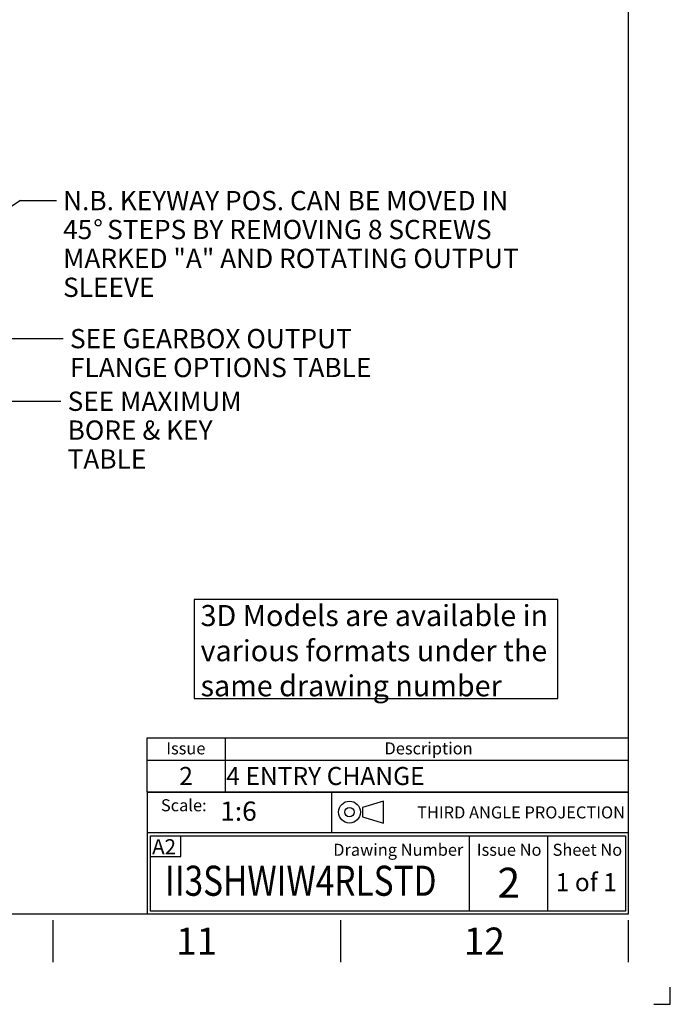
# Paper-space layout 'Sheet1' of a CAD drawing. Units: millimetres. Extents: x 0 to 3564, y 0 to 2520.
# Drawn here: x 2915 to 3564, y 0 to 982 of the extents above; entities that cross this region are included whole.
import ezdxf
from ezdxf.enums import TextEntityAlignment as Align

# ---------------------------------------------------------------- set-up
doc = ezdxf.new("R2010")
doc.units = ezdxf.units.MM
doc.header["$LTSCALE"] = 6.00024
for name, color, linetype in [('Default', 7, 'Continuous'), ('L0-1', 7, 'Continuous'), ('SL0-1', 7, 'Continuous'), ('TCI-1', 7, 'Continuous'), ('TIS-1', 7, 'Continuous'), ('TSH-1', 7, 'Continuous')]:
    doc.layers.add(name, color=color, linetype=linetype)
doc.styles.add('GDT', font='gdt_____.ttf')
doc.styles.add('SEACAD_Arial', font='arial.ttf')

# ---------------------------------------------------------------- blocks, each defined once
blk = doc.blocks.new('SE1')
at = {"layer": 'Default', "color": 7, "linetype": 'Continuous'}
for p, q in [((3120.12, 265.77), (3120.12, 243.38)), ((3042.11, 243.38), (3522.13, 243.38)), ((3120.12, 243.38), (3120.12, 211.61))]:
    blk.add_line(p, q, dxfattribs=at)
blk.add_lwpolyline([(3042.11, 211.61), (3042.11, 265.77), (3522.13, 265.77), (3522.13, 211.61), (3042.11, 211.61)], dxfattribs=at)
at = {"layer": 'Default', "color": 7, "linetype": 'Continuous', "style": 'SEACAD_Arial'}
for s, height, p in [('Issue', 12, (3061.25, 261.14)), ('Description', 12.0005, (3279.03, 261.14)), ('2', 18, (3074.29, 236.59)), ('4 ENTRY CHANGE', 18.0007, (3121.17, 236.59))]:
    blk.add_text(s, height=height, dxfattribs=at).set_placement(p, align=Align.TOP_LEFT)
blk = doc.blocks.new('SEANNOT_GROUP4')
at = {"layer": 'TIS-1', "color": 7, "linetype": 'Continuous', "style": 'SEACAD_Arial'}
blk.add_text('2', height=30, dxfattribs=at).set_placement((3391.69, 136.15), align=Align.TOP_LEFT)
blk = doc.blocks.new('SEANNOT_GROUP10')
at = {"layer": 'TSH-1', "color": 7, "linetype": 'Continuous', "style": 'SEACAD_Arial', "width": 0.814}
blk.add_text('II3SHWIW4RLSTD', height=30.0012, dxfattribs=at).set_placement((3060.1, 138.18), align=Align.TOP_LEFT)
blk = doc.blocks.new('SEANNOT_GROUP122')
at = {"layer": 'Default', "linetype": 'Continuous'}
blk.add_hatch(color=7, dxfattribs=at).paths.add_polyline_path([(2837.86, 755.39), (2817.84, 736.9), (2842.77, 747.9)])
at = {"layer": 'Default', "color": 7, "linetype": 'Continuous'}
blk.add_line((2915.82, 801.2), (2951.69, 801.2), dxfattribs=at)
blk.add_lwpolyline([(2915.82, 801.2), (2817.84, 736.9)], dxfattribs=at)
for s, height, style, p in [('N.B. KEYWAY POS. CAN BE MOVED IN', 19.2008, 'SEACAD_Arial', (2958.41, 810.8)), ('45', 19.201, 'SEACAD_Arial', (2958.41, 782)), ('%%d', 19.201, 'GDT', (2988.46, 782)), (' STEPS BY REMOVING 8 SCREWS', 19.2008, 'SEACAD_Arial', (2996.46, 782)), ('MARKED "A" AND ROTATING OUTPUT', 19.2008, 'SEACAD_Arial', (2958.41, 753.2)), ('SLEEVE', 19.201, 'SEACAD_Arial', (2958.41, 724.4))]:
    blk.add_text(s, height=height, dxfattribs=dict(at, style=style)).set_placement(p, align=Align.TOP_LEFT)
blk = doc.blocks.new('SEANNOT_GROUP123')
at = {"layer": 'Default', "linetype": 'Continuous'}
blk.add_hatch(color=7, dxfattribs=at).paths.add_polyline_path([(2867.85, 668.1), (2840.97, 663.62), (2867.85, 659.14)])
at = {"layer": 'Default', "color": 7, "linetype": 'Continuous'}
blk.add_line((2902.72, 663.62), (2958.58, 663.62), dxfattribs=at)
blk.add_lwpolyline([(2902.72, 663.62), (2840.97, 663.62)], dxfattribs=at)
at = {"layer": 'Default', "color": 7, "linetype": 'Continuous', "style": 'SEACAD_Arial'}
for s, p in [('SEE GEARBOX OUTPUT', (2965.31, 673.22)), ('FLANGE OPTIONS TABLE', (2965.31, 644.42))]:
    blk.add_text(s, height=19.2008, dxfattribs=at).set_placement(p, align=Align.TOP_LEFT)
blk = doc.blocks.new('SEANNOT_GROUP124')
at = {"layer": 'Default', "linetype": 'Continuous'}
blk.add_hatch(color=7, dxfattribs=at).paths.add_polyline_path([(2816.46, 664.27), (2791.88, 676.04), (2811.31, 656.94)])
at = {"layer": 'Default', "color": 7, "linetype": 'Continuous'}
blk.add_line((2898.58, 601.19), (2956.19, 601.19), dxfattribs=at)
blk.add_lwpolyline([(2898.58, 601.19), (2791.88, 676.04)], dxfattribs=at)
at = {"layer": 'Default', "color": 7, "linetype": 'Continuous', "style": 'SEACAD_Arial'}
for s, height, p in [('SEE MAXIMUM', 19.2008, (2962.91, 610.79)), ('BORE & KEY ', 19.2008, (2962.91, 581.99)), ('TABLE', 19.201, (2962.91, 553.19))]:
    blk.add_text(s, height=height, dxfattribs=at).set_placement(p, align=Align.TOP_LEFT)
blk = doc.blocks.new('SEANNOT_GROUP126')
at = {"layer": 'Default', "color": 7, "linetype": 'Continuous', "style": 'SEACAD_Arial'}
blk.add_text('1 of 1', height=18.001, dxfattribs=at).set_placement((3449.77, 130.76), align=Align.TOP_LEFT)
blk = doc.blocks.new('SG4')
at = {"layer": 'Default', "color": 7, "linetype": 'Continuous'}
for p, q in [((3277.91, 202.54), (3257.07, 196.28)), ((3277.91, 180.62), (3277.91, 202.54)), ((3257.07, 196.28), (3257.07, 186.88)), ((3257.07, 186.88), (3277.91, 180.62))]:
    blk.add_line(p, q, dxfattribs=at)
at = {"layer": 'SL0-1', "color": 7, "linetype": 'Continuous'}
for radius in [10.96, 4.7]:
    blk.add_circle((3244.1, 191.58), radius, dxfattribs=at)
blk = doc.blocks.new('SE10')
blk.add_blockref('SG4', (0, 0))
blk = doc.blocks.new('SEANNOT_GROUP131')
at = {"layer": 'TSH-1', "color": 7, "linetype": 'Continuous', "style": 'SEACAD_Arial'}
blk.add_text('1:6', height=19.201, dxfattribs=at).set_placement((3115.2, 202.17), align=Align.TOP_LEFT)

psp = doc.layouts.new('Sheet1')

# ---------------------------------------------------------------- linework, layer by layer
at = {"layer": 'Default', "color": 7, "linetype": 'Continuous'}
for p, q in [((3522.14, 2460.12), (3522.14, 90.02)), ((3522.14, 337.14), (3522.14, 292.51)), ((3042.12, 211.53), (3522.14, 211.53)), ((3042.12, 211.53), (3042.12, 171.01)), ((3226.39, 170.97), (3226.39, 211.53)), ((3226.39, 170.97), (3226.39, 211.53)), ((3042.12, 171.01), (3042.12, 90)), ((3522.55, 170.97), (3042.54, 170.97)), ((3045.54, 92.96), (3045.54, 167.97)), ((3045.54, 167.97), (3519.55, 167.97)), ((3075.86, 147.25), (3075.86, 168.01)), ((3363.55, 167.97), (3363.55, 92.96)), ((3441.55, 167.97), (3441.55, 92.96)), ((3519.55, 167.97), (3519.55, 92.96)), ((3045.12, 147.25), (3075.86, 147.25)), ((3522.14, 90), (84, 90)), ((3519.55, 92.96), (3045.54, 92.96)), ((2948.12, 84), (2948.12, 42)), ((3235.13, 84), (3235.13, 42)), ((3522.14, 84), (3522.14, 42))]:
    psp.add_line(p, q, dxfattribs=at)
psp.add_lwpolyline([(3089.14, 403.51), (3089.14, 304.9), (3452.08, 304.9), (3452.08, 403.51), (3089.14, 403.51)], dxfattribs=at)
at = {"layer": 'L0-1', "color": 7, "linetype": 'Continuous'}
psp.add_lwpolyline([(3547.67, 0), (3564.14, 0), (3564.14, 16.93)], dxfattribs=at)

# ---------------------------------------------------------------- block references
psp.add_blockref('SE10', (0, 0))
at = {"layer": 'Default'}
for name in ['SEANNOT_GROUP122', 'SEANNOT_GROUP124', 'SEANNOT_GROUP123', 'SE1', 'SEANNOT_GROUP126']:
    psp.add_blockref(name, (0, 0), dxfattribs=at)
at = {"layer": 'TIS-1'}
psp.add_blockref('SEANNOT_GROUP4', (0, 0), dxfattribs=at)
at = {"layer": 'TSH-1'}
for name in ['SEANNOT_GROUP131', 'SEANNOT_GROUP10']:
    psp.add_blockref(name, (0, 0), dxfattribs=at)

# ---------------------------------------------------------------- texts
at = {"layer": 'Default'}
for s, insert, char_height, width, attachment_point in [('{\\fArial|b0||i0||c0|p34;\\C7;\\H21.00084003;\\W1.; 3D Models are available in \\P}{\\fArial|b0||i0||c0|p34;\\C7;\\H21.00084003;\\W1.; various formats under the \\P}{\\fArial|b0||i0||c0|p34;\\C7;\\H21.00084003;\\W1.; same drawing number}', (3089.14, 398.03), 21.0008, 366.5789, 1), ('{\\fArial|b0||i0||c0|p34;\\C7;\\H12.00048002;\\W1.;Scale:}', (3101.59, 198.41), 12.0005, 55.7286, 6), ('{\\fArial|b0||i0||c0|p34;\\C7;\\H12.00048002;\\W1.;THIRD ANGLE PROJECTION}', (3518.97, 191.29), 12.0005, 287.3015, 6), ('{\\fArial|b0||i0||c0|p34;\\C7;\\H12.00048002;\\W1.;Drawing Number}', (3357.67, 154.04), 12.0005, 159.2789, 6), ('{\\fArial|b0||i0||c0|p34;\\C7;\\H12.00048002;\\W1.;Issue No}', (3403.33, 154.04), 12.0005, 70.8583, 5), ('{\\fArial|b0||i0||c0|p34;\\C7;\\H12.00048002;\\W1.;Sheet No}', (3481.4, 154.04), 12.0005, 74.1975, 5), ('{\\fArial|b0||i0||c0|p34;\\C7;\\H27.00108004;\\W1.;11}', (3091.62, 63), 27.0011, 52.0021, 5), ('{\\fArial|b0||i0||c0|p34;\\C7;\\H27.00108004;\\W1.;12}', (3378.63, 63), 27.0011, 52.0021, 5)]:
    psp.add_mtext(s, dxfattribs=dict(at, insert=insert, char_height=char_height, width=width, attachment_point=attachment_point))
at = {"layer": 'TCI-1', "insert": (3047.25, 164.59), "char_height": 15.0006, "width": 26.8992, "attachment_point": 1}
psp.add_mtext('{\\fArial|b0||i0||c0|p34;\\C7;\\H15.00060002;\\W1.;A2}', dxfattribs=at)

doc.saveas('drawing.dxf')
